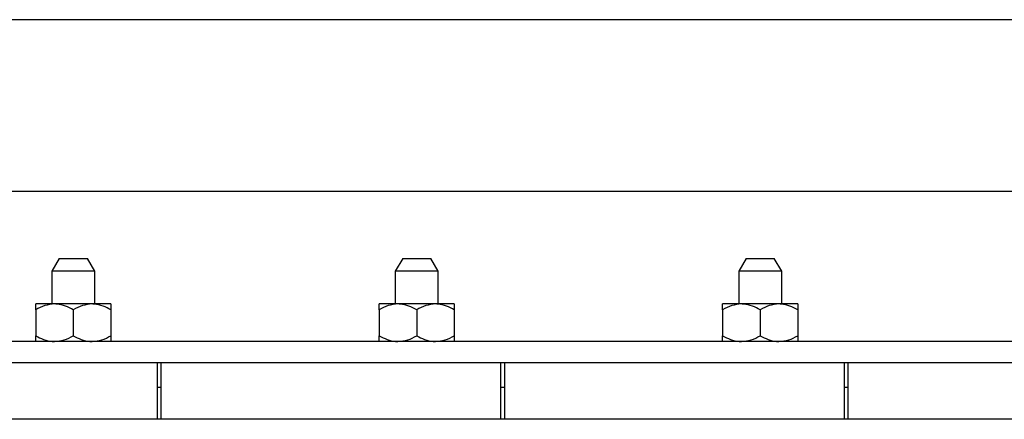
# Paper-space layout 'Sheet2' of a CAD drawing. Units: inches. Extents: x -0.4 to 10.8, y 0.2 to 8.4.
# Drawn here: x 3.1 to 3.4, y 7.8 to 7.9 of the extents above; entities that cross this region are included whole.
import ezdxf

# ---------------------------------------------------------------- set-up
doc = ezdxf.new("R2010")
doc.units = ezdxf.units.IN
doc.header["$MEASUREMENT"] = 0

psp = doc.layouts.new('Sheet2')

# ---------------------------------------------------------------- linework, layer by layer
at = {"color": 7, "linetype": 'Continuous', "lineweight": 25}
for p, q in [((4.07208041, 7.93353435), (1.37889859, 7.93353435)), ((4.02662587, 7.88807981), (1.42435314, 7.88807981)), ((3.10813956, 7.87032526), (3.10617132, 7.86691617)), ((3.10813956, 7.87032526), (3.11556672, 7.87032526)), ((3.11753496, 7.86691617), (3.11556672, 7.87032526)), ((3.19904865, 7.87032526), (3.19708041, 7.86691617)), ((3.19904865, 7.87032526), (3.20647581, 7.87032526)), ((3.20844405, 7.86691617), (3.20647581, 7.87032526)), ((3.28995774, 7.87032526), (3.2879895, 7.86691617)), ((3.28995774, 7.87032526), (3.2973849, 7.87032526)), ((3.29935314, 7.86691617), (3.2973849, 7.87032526)), ((3.10617132, 7.86691617), (3.10617132, 7.85825026)), ((3.11753496, 7.86691617), (3.10617132, 7.86691617)), ((3.11753496, 7.85825026), (3.11753496, 7.86691617)), ((3.19708041, 7.86691617), (3.19708041, 7.85825026)), ((3.20844405, 7.86691617), (3.19708041, 7.86691617)), ((3.20844405, 7.85825026), (3.20844405, 7.86691617)), ((3.2879895, 7.86691617), (3.2879895, 7.85825026)), ((3.29935314, 7.86691617), (3.2879895, 7.86691617)), ((3.29935314, 7.85825026), (3.29935314, 7.86691617)), ((3.10688155, 7.85825026), (3.10190996, 7.85825026)), ((3.11682473, 7.85825026), (3.10688155, 7.85825026)), ((3.12179632, 7.85825026), (3.11682473, 7.85825026)), ((3.19779064, 7.85825026), (3.19281905, 7.85825026)), ((3.20773382, 7.85825026), (3.19779064, 7.85825026)), ((3.21270541, 7.85825026), (3.20773382, 7.85825026)), ((3.28869973, 7.85825026), (3.28372814, 7.85825026)), ((3.29864291, 7.85825026), (3.28869973, 7.85825026)), ((3.3036145, 7.85825026), (3.29864291, 7.85825026)), ((3.10190996, 7.85671205), (3.10190996, 7.8498453)), ((3.11185314, 7.85671205), (3.11185314, 7.8498453)), ((3.12179632, 7.85671205), (3.12179632, 7.8498453)), ((3.19281905, 7.85671205), (3.19281905, 7.8498453)), ((3.20276223, 7.85671205), (3.20276223, 7.8498453)), ((3.21270541, 7.85671205), (3.21270541, 7.8498453)), ((3.28372814, 7.85671205), (3.28372814, 7.8498453)), ((3.29367132, 7.85671205), (3.29367132, 7.8498453)), ((3.3036145, 7.85671205), (3.3036145, 7.8498453)), ((3.98685314, 7.84830708), (1.46412587, 7.84830708)), ((3.98117132, 7.84262526), (1.46980768, 7.84262526)), ((3.13412587, 7.84262526), (3.04412587, 7.84262526)), ((3.13412587, 7.82771163), (3.13412587, 7.84262526)), ((3.13503496, 7.84262526), (3.13503496, 7.82771163)), ((3.22503496, 7.84262526), (3.13503496, 7.84262526)), ((3.22503496, 7.82771163), (3.22503496, 7.84262526)), ((3.31594405, 7.84262526), (3.22594405, 7.84262526)), ((3.22594405, 7.84262526), (3.22594405, 7.82771163)), ((3.31594405, 7.82771163), (3.31594405, 7.84262526)), ((3.40685314, 7.84262526), (3.31685314, 7.84262526)), ((3.31685314, 7.84262526), (3.31685314, 7.82771163)), ((3.13412587, 7.83623435), (3.13503496, 7.83623435)), ((3.13503496, 7.83612072), (3.13412587, 7.83612072)), ((3.22503496, 7.83623435), (3.22594405, 7.83623435)), ((3.22594405, 7.83612072), (3.22503496, 7.83612072)), ((3.31594405, 7.83623435), (3.31685314, 7.83623435)), ((3.31685314, 7.83612072), (3.31594405, 7.83612072)), ((3.97406905, 7.82771163), (1.47690996, 7.82771163))]:
    psp.add_line(p, q, dxfattribs=at)
for points, knots in [([(3.10688155, 7.85825026), (3.10600685, 7.85816133), (3.10427133, 7.85798487), (3.10269288, 7.85713406), (3.10190996, 7.85671205)], [0, 0, 0, 0, 0.5039959733, 1, 1, 1, 1]), ([(3.10190996, 7.85671205), (3.10190996, 7.85703388), (3.10190996, 7.85789671), (3.10190996, 7.85811401), (3.10190996, 7.85825026)], [0, 0, 0, 0, 0.372998135, 1, 1, 1, 1]), ([(3.11185314, 7.85671205), (3.11117243, 7.85707136), (3.10978773, 7.85780227), (3.10807098, 7.85821858), (3.10708977, 7.85824472), (3.10688155, 7.85825026)], [0, 0, 0, 0, 0.432382622, 0.879548739, 1, 1, 1, 1]), ([(3.11682473, 7.85825026), (3.11595003, 7.85816133), (3.11421451, 7.85798487), (3.11263606, 7.85713406), (3.11185314, 7.85671205)], [0, 0, 0, 0, 0.503995973, 1, 1, 1, 1]), ([(3.12179632, 7.85671205), (3.12111561, 7.85707136), (3.11973091, 7.85780227), (3.11801416, 7.85821858), (3.11703295, 7.85824472), (3.11682473, 7.85825026)], [0, 0, 0, 0, 0.432382622, 0.879548739, 1, 1, 1, 1]), ([(3.12179632, 7.85825026), (3.12179632, 7.85811401), (3.12179632, 7.85789671), (3.12179632, 7.85703388), (3.12179632, 7.85671205)], [0, 0, 0, 0, 0.627001862, 1, 1, 1, 1]), ([(3.19779064, 7.85825026), (3.19691594, 7.85816133), (3.19518042, 7.85798487), (3.19360197, 7.85713406), (3.19281905, 7.85671205)], [0, 0, 0, 0, 0.503995973, 1, 1, 1, 1]), ([(3.19281905, 7.85671205), (3.19281905, 7.85703388), (3.19281905, 7.85789671), (3.19281905, 7.85811401), (3.19281905, 7.85825026)], [0, 0, 0, 0, 0.372998135, 1, 1, 1, 1]), ([(3.20276223, 7.85671205), (3.20208152, 7.85707136), (3.20069682, 7.85780227), (3.19898007, 7.85821858), (3.19799886, 7.85824472), (3.19779064, 7.85825026)], [0, 0, 0, 0, 0.432382622, 0.879548739, 1, 1, 1, 1]), ([(3.20773382, 7.85825026), (3.20685912, 7.85816133), (3.2051236, 7.85798487), (3.20354515, 7.85713406), (3.20276223, 7.85671205)], [0, 0, 0, 0, 0.503995973, 1, 1, 1, 1]), ([(3.21270541, 7.85671205), (3.2120247, 7.85707136), (3.21064, 7.85780227), (3.20892325, 7.85821858), (3.20794204, 7.85824472), (3.20773382, 7.85825026)], [0, 0, 0, 0, 0.4323826225, 0.8795487387, 1, 1, 1, 1]), ([(3.21270541, 7.85825026), (3.21270541, 7.85811401), (3.21270541, 7.85789671), (3.21270541, 7.85703388), (3.21270541, 7.85671205)], [0, 0, 0, 0, 0.627001862, 1, 1, 1, 1]), ([(3.28869973, 7.85825026), (3.28782503, 7.85816133), (3.28608951, 7.85798487), (3.28451106, 7.85713406), (3.28372814, 7.85671205)], [0, 0, 0, 0, 0.503995973, 1, 1, 1, 1]), ([(3.28372814, 7.85671205), (3.28372814, 7.85703388), (3.28372814, 7.85789671), (3.28372814, 7.85811401), (3.28372814, 7.85825026)], [0, 0, 0, 0, 0.372998135, 1, 1, 1, 1]), ([(3.29367132, 7.85671205), (3.29299061, 7.85707136), (3.29160591, 7.85780227), (3.28988916, 7.85821858), (3.28890795, 7.85824472), (3.28869973, 7.85825026)], [0, 0, 0, 0, 0.432382622, 0.879548739, 1, 1, 1, 1]), ([(3.29864291, 7.85825026), (3.29776821, 7.85816133), (3.29603269, 7.85798487), (3.29445424, 7.85713406), (3.29367132, 7.85671205)], [0, 0, 0, 0, 0.503995973, 1, 1, 1, 1]), ([(3.3036145, 7.85671205), (3.30293379, 7.85707136), (3.30154909, 7.85780227), (3.29983234, 7.85821858), (3.29885113, 7.85824472), (3.29864291, 7.85825026)], [0, 0, 0, 0, 0.4323826225, 0.8795487387, 1, 1, 1, 1]), ([(3.3036145, 7.85825026), (3.3036145, 7.85811401), (3.3036145, 7.85789671), (3.3036145, 7.85703388), (3.3036145, 7.85671205)], [0, 0, 0, 0, 0.627001862, 1, 1, 1, 1]), ([(3.10190996, 7.8498453), (3.10259067, 7.84948599), (3.10397537, 7.84875508), (3.10569212, 7.84833876), (3.10667333, 7.84831263), (3.10688155, 7.84830708)], [0, 0, 0, 0, 0.432382622, 0.879548739, 1, 1, 1, 1]), ([(3.10190996, 7.84830708), (3.10190996, 7.84844333), (3.10190996, 7.84866063), (3.10190996, 7.84952346), (3.10190996, 7.8498453)], [0, 0, 0, 0, 0.627001865, 1, 1, 1, 1]), ([(3.10688155, 7.84830708), (3.10775625, 7.84839601), (3.10949177, 7.84857247), (3.11107022, 7.84942329), (3.11185314, 7.8498453)], [0, 0, 0, 0, 0.503995973, 1, 1, 1, 1]), ([(3.11185314, 7.8498453), (3.11253385, 7.84948599), (3.11391855, 7.84875508), (3.1156353, 7.84833876), (3.11661651, 7.84831263), (3.11682473, 7.84830708)], [0, 0, 0, 0, 0.432382622, 0.879548739, 1, 1, 1, 1]), ([(3.11682473, 7.84830708), (3.11769943, 7.84839601), (3.11943495, 7.84857247), (3.1210134, 7.84942329), (3.12179632, 7.8498453)], [0, 0, 0, 0, 0.5039959733, 1, 1, 1, 1]), ([(3.12179632, 7.8498453), (3.12179632, 7.84952346), (3.12179632, 7.84866063), (3.12179632, 7.84844333), (3.12179632, 7.84830708)], [0, 0, 0, 0, 0.372998138, 1, 1, 1, 1]), ([(3.19281905, 7.8498453), (3.19349976, 7.84948599), (3.19488446, 7.84875508), (3.19660121, 7.84833876), (3.19758242, 7.84831263), (3.19779064, 7.84830708)], [0, 0, 0, 0, 0.4323826225, 0.8795487387, 1, 1, 1, 1]), ([(3.19281905, 7.84830708), (3.19281905, 7.84844333), (3.19281905, 7.84866063), (3.19281905, 7.84952346), (3.19281905, 7.8498453)], [0, 0, 0, 0, 0.627001865, 1, 1, 1, 1]), ([(3.19779064, 7.84830708), (3.19866534, 7.84839601), (3.20040086, 7.84857247), (3.20197931, 7.84942329), (3.20276223, 7.8498453)], [0, 0, 0, 0, 0.503995973, 1, 1, 1, 1]), ([(3.20276223, 7.8498453), (3.20344294, 7.84948599), (3.20482764, 7.84875508), (3.20654439, 7.84833876), (3.2075256, 7.84831263), (3.20773382, 7.84830708)], [0, 0, 0, 0, 0.432382622, 0.879548739, 1, 1, 1, 1]), ([(3.20773382, 7.84830708), (3.20860852, 7.84839601), (3.21034404, 7.84857247), (3.21192249, 7.84942329), (3.21270541, 7.8498453)], [0, 0, 0, 0, 0.503995973, 1, 1, 1, 1]), ([(3.21270541, 7.8498453), (3.21270541, 7.84952346), (3.21270541, 7.84866063), (3.21270541, 7.84844333), (3.21270541, 7.84830708)], [0, 0, 0, 0, 0.372998138, 1, 1, 1, 1]), ([(3.28372814, 7.8498453), (3.28440885, 7.84948599), (3.28579355, 7.84875508), (3.2875103, 7.84833876), (3.28849151, 7.84831263), (3.28869973, 7.84830708)], [0, 0, 0, 0, 0.4323826225, 0.8795487387, 1, 1, 1, 1]), ([(3.28372814, 7.84830708), (3.28372814, 7.84844333), (3.28372814, 7.84866063), (3.28372814, 7.84952346), (3.28372814, 7.8498453)], [0, 0, 0, 0, 0.627001865, 1, 1, 1, 1]), ([(3.28869973, 7.84830708), (3.28957443, 7.84839601), (3.29130995, 7.84857247), (3.2928884, 7.84942329), (3.29367132, 7.8498453)], [0, 0, 0, 0, 0.503995973, 1, 1, 1, 1]), ([(3.29367132, 7.8498453), (3.29435203, 7.84948599), (3.29573674, 7.84875508), (3.29745348, 7.84833876), (3.29843469, 7.84831263), (3.29864291, 7.84830708)], [0, 0, 0, 0, 0.432382622, 0.879548739, 1, 1, 1, 1]), ([(3.29864291, 7.84830708), (3.29951761, 7.84839601), (3.30125313, 7.84857247), (3.30283158, 7.84942329), (3.3036145, 7.8498453)], [0, 0, 0, 0, 0.503995973, 1, 1, 1, 1]), ([(3.3036145, 7.8498453), (3.3036145, 7.84952346), (3.3036145, 7.84866063), (3.3036145, 7.84844333), (3.3036145, 7.84830708)], [0, 0, 0, 0, 0.372998138, 1, 1, 1, 1])]:
    psp.add_open_spline(points, degree=3, knots=knots, dxfattribs=at)

doc.saveas('drawing.dxf')
